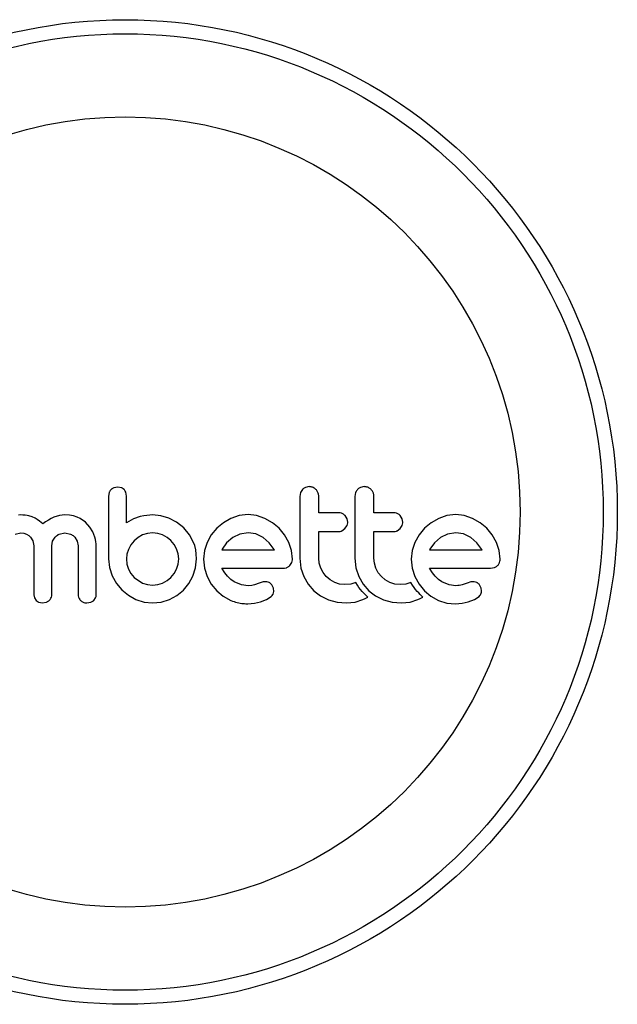
# Model space of a CAD drawing. Units: millimetres. Extents: x -16 to 292, y 2 to 417.
# Drawn here: x 178 to 181, y 97 to 102 of the extents above; entities that cross this region are included whole.
import ezdxf

# ---------------------------------------------------------------- set-up
doc = ezdxf.new("R2010")
doc.units = ezdxf.units.MM
doc.header["$LTSCALE"] = 20
doc.layers.add('CONTOUR', color=7, linetype='Continuous')

msp = doc.modelspace()

# ---------------------------------------------------------------- linework, layer by layer
at = {"layer": 'CONTOUR'}
for p, q in [((178.6629, 99.4732), (178.6418, 99.4693)), ((178.6836, 99.4692), (178.6629, 99.4732)), ((179.6867, 99.4595), (179.6759, 99.4425)), ((179.7243, 99.4752), (179.7033, 99.471)), ((180.0298, 99.4752), (180.0089, 99.471)), ((178.6155, 99.4435), (178.6116, 99.4226)), ((178.7113, 99.4229), (178.7076, 99.4441)), ((179.6759, 99.4425), (179.672, 99.4208)), ((179.9815, 99.4424), (179.9775, 99.4208)), ((178.1253, 99.3182), (178.1135, 99.3177)), ((178.1378, 99.3178), (178.1253, 99.3182)), ((178.1496, 99.3168), (178.1378, 99.3178)), ((178.1604, 99.3151), (178.1496, 99.3168)), ((178.1707, 99.3129), (178.1604, 99.3151)), ((178.1883, 99.3074), (178.1707, 99.3129)), ((178.2046, 99.3), (178.1883, 99.3074)), ((178.2167, 99.2929), (178.2046, 99.3)), ((178.2293, 99.2839), (178.2167, 99.2929)), ((178.2786, 99.2904), (178.2633, 99.2807)), ((178.2945, 99.2991), (178.2786, 99.2904)), ((178.3095, 99.3058), (178.2945, 99.2991)), ((178.3408, 99.3152), (178.3095, 99.3058)), ((178.3699, 99.3182), (178.3408, 99.3152)), ((178.3949, 99.3167), (178.3699, 99.3182)), ((178.4173, 99.3128), (178.3949, 99.3167)), ((178.4374, 99.3065), (178.4173, 99.3128)), ((178.4557, 99.2981), (178.4374, 99.3065)), ((178.4845, 99.278), (178.4557, 99.2981)), ((178.7509, 99.2963), (178.7113, 99.2739)), ((178.7883, 99.3091), (178.7509, 99.2963)), ((178.8077, 99.3132), (178.7883, 99.3091)), ((178.8244, 99.3159), (178.8077, 99.3132)), ((178.8412, 99.3176), (178.8244, 99.3159)), ((178.8552, 99.3182), (178.8412, 99.3176)), ((178.9018, 99.3136), (178.8552, 99.3182)), ((178.9473, 99.3), (178.9018, 99.3136)), ((178.9895, 99.278), (178.9473, 99.3)), ((179.2909, 99.2995), (179.249, 99.2755)), ((179.3364, 99.3149), (179.2909, 99.2995)), ((179.3855, 99.3202), (179.3364, 99.3149)), ((179.4327, 99.315), (179.3855, 99.3202)), ((179.4787, 99.2995), (179.4327, 99.315)), ((179.5208, 99.2755), (179.4787, 99.2995)), ((179.9345, 99.2976), (179.9239, 99.3147)), ((179.938, 99.2789), (179.9345, 99.2976)), ((180.24, 99.2976), (180.2294, 99.3147)), ((180.2435, 99.2789), (180.24, 99.2976)), ((180.4424, 99.2995), (180.4005, 99.2755)), ((180.4879, 99.3149), (180.4424, 99.2995)), ((180.537, 99.3202), (180.4879, 99.3149)), ((180.5842, 99.315), (180.537, 99.3202)), ((180.6301, 99.2995), (180.5842, 99.315)), ((180.6723, 99.2755), (180.6301, 99.2995)), ((178.2471, 99.2688), (178.2293, 99.2839)), ((178.2633, 99.2807), (178.2471, 99.2688)), ((178.5091, 99.2507), (178.4845, 99.278)), ((178.5246, 99.2247), (178.5091, 99.2507)), ((179.0294, 99.2467), (178.9895, 99.278)), ((179.0294, 99.2477), (179.0294, 99.2467)), ((179.0609, 99.2091), (179.0294, 99.2477)), ((179.2124, 99.2452), (179.182, 99.2088)), ((179.249, 99.2755), (179.2124, 99.2452)), ((179.5572, 99.2452), (179.5208, 99.2755)), ((179.5875, 99.2088), (179.5572, 99.2452)), ((179.9062, 99.2305), (179.9229, 99.2427)), ((179.9229, 99.2427), (179.9343, 99.2603)), ((180.2117, 99.2305), (180.2284, 99.2427)), ((180.2284, 99.2427), (180.2398, 99.2602)), ((180.3639, 99.2452), (180.3335, 99.2089)), ((180.4005, 99.2755), (180.3639, 99.2452)), ((180.7087, 99.2452), (180.6723, 99.2755)), ((180.739, 99.2088), (180.7087, 99.2452)), ((178.0938, 99.2121), (178.1253, 99.2185)), ((178.1253, 99.2185), (178.1431, 99.2168)), ((178.1431, 99.2168), (178.1578, 99.2122)), ((178.1578, 99.2122), (178.1701, 99.2052)), ((178.1701, 99.2052), (178.1804, 99.1959)), ((178.1804, 99.1959), (178.1931, 99.1743)), ((178.3023, 99.1736), (178.316, 99.1959)), ((178.3392, 99.2123), (178.3699, 99.2185)), ((178.3699, 99.2185), (178.4013, 99.2123)), ((178.4247, 99.1959), (178.4385, 99.1736)), ((178.5364, 99.195), (178.5246, 99.2247)), ((178.5398, 99.1822), (178.5364, 99.195)), ((178.5423, 99.17), (178.5398, 99.1822)), ((178.7762, 99.1932), (178.7545, 99.1747)), ((178.8008, 99.2074), (178.7762, 99.1932)), ((178.8276, 99.2164), (178.8008, 99.2074)), ((178.8562, 99.2195), (178.8276, 99.2164)), ((178.8846, 99.2166), (178.8562, 99.2195)), ((178.9121, 99.208), (178.8846, 99.2166)), ((178.9372, 99.1942), (178.9121, 99.208)), ((178.9583, 99.1767), (178.9372, 99.1942)), ((178.9759, 99.1554), (178.9583, 99.1767)), ((179.0822, 99.1702), (179.0609, 99.2091)), ((179.182, 99.2088), (179.1586, 99.1666)), ((179.3005, 99.1933), (179.2667, 99.1638)), ((179.3404, 99.2127), (179.3005, 99.1933)), ((179.3855, 99.2195), (179.3404, 99.2127)), ((179.4288, 99.213), (179.3855, 99.2195)), ((179.4686, 99.1938), (179.4288, 99.213)), ((179.5027, 99.1647), (179.4686, 99.1938)), ((179.6115, 99.1666), (179.5875, 99.2088)), ((180.3335, 99.2089), (180.31, 99.1666)), ((180.452, 99.1933), (180.4183, 99.1639)), ((180.4919, 99.2127), (180.452, 99.1933)), ((180.537, 99.2195), (180.4919, 99.2127)), ((180.5803, 99.213), (180.537, 99.2195)), ((180.6201, 99.1938), (180.5803, 99.213)), ((180.6542, 99.1647), (180.6201, 99.1938)), ((180.763, 99.1666), (180.739, 99.2088)), ((178.1931, 99.1743), (178.1978, 99.147)), ((178.2974, 99.147), (178.3023, 99.1736)), ((178.4385, 99.1736), (178.4434, 99.147)), ((178.5437, 99.1589), (178.5423, 99.17)), ((178.5441, 99.15), (178.5437, 99.1589)), ((178.7228, 99.1279), (178.7141, 99.1012)), ((178.7365, 99.1525), (178.7228, 99.1279)), ((178.7545, 99.1747), (178.7365, 99.1525)), ((178.9896, 99.1304), (178.9759, 99.1554)), ((178.9982, 99.103), (178.9896, 99.1304)), ((179.0898, 99.1491), (179.0822, 99.1702)), ((179.0954, 99.1256), (179.0898, 99.1491)), ((179.0987, 99.1016), (179.0954, 99.1256)), ((179.1586, 99.1666), (179.1439, 99.1208)), ((179.2399, 99.1257), (179.2396, 99.1249)), ((179.2416, 99.1289), (179.2399, 99.1257)), ((179.2667, 99.1638), (179.2416, 99.1289)), ((179.5305, 99.1279), (179.5027, 99.1647)), ((179.5322, 99.1249), (179.5305, 99.1279)), ((179.627, 99.1208), (179.6115, 99.1666)), ((180.31, 99.1666), (180.2953, 99.1208)), ((180.3931, 99.1289), (180.3914, 99.1257)), ((180.4183, 99.1639), (180.3931, 99.1289)), ((180.682, 99.1279), (180.6542, 99.1647)), ((180.6836, 99.1249), (180.682, 99.1279)), ((180.7785, 99.1207), (180.763, 99.1666)), ((178.6116, 99.0745), (178.6167, 99.0264)), ((178.7141, 99.1012), (178.7113, 99.0745)), ((178.7113, 99.0745), (178.7143, 99.045)), ((179.0012, 99.0745), (178.9982, 99.103)), ((178.9982, 99.0451), (179.0012, 99.0745)), ((179.0948, 99.0253), (179.0998, 99.0745)), ((179.0998, 99.0745), (179.0987, 99.1016)), ((179.1439, 99.1208), (179.1389, 99.0735)), ((179.1389, 99.0735), (179.1439, 99.0242)), ((179.6321, 99.0735), (179.627, 99.1208)), ((179.672, 99.0796), (179.6783, 99.0245)), ((179.7805, 99.0509), (179.7777, 99.0796)), ((179.9775, 99.0796), (179.9839, 99.0246)), ((180.086, 99.0509), (180.0832, 99.0796)), ((180.2953, 99.1208), (180.2904, 99.0735)), ((180.2904, 99.0735), (180.2954, 99.0242)), ((180.7836, 99.0735), (180.7785, 99.1207)), ((178.6167, 99.0264), (178.6317, 98.9809)), ((178.7143, 99.045), (178.7228, 99.0182)), ((178.7228, 99.0182), (178.7365, 98.9936)), ((178.976, 98.9937), (178.9896, 99.0182)), ((178.9896, 99.0182), (178.9982, 99.0451)), ((179.0802, 98.9799), (179.0948, 99.0253)), ((179.1439, 99.0242), (179.1586, 98.9779)), ((179.2564, 98.998), (179.2406, 99.0232)), ((179.6171, 99.0378), (179.6284, 99.0549)), ((179.6783, 99.0245), (179.6941, 98.9774)), ((179.7887, 99.0238), (179.7805, 99.0509)), ((179.802, 98.9987), (179.7887, 99.0238)), ((179.9839, 99.0246), (179.9996, 98.9774)), ((180.0942, 99.0238), (180.086, 99.0509)), ((180.1076, 98.9986), (180.0942, 99.0238)), ((180.2954, 99.0242), (180.31, 98.9779)), ((180.4079, 98.998), (180.392, 99.0232)), ((180.7303, 99.0232), (180.7517, 99.0266)), ((178.6317, 98.9809), (178.6555, 98.9392)), ((178.7365, 98.9936), (178.7545, 98.9724)), ((178.7545, 98.9724), (178.8008, 98.9412)), ((178.9372, 98.9549), (178.9583, 98.9724)), ((178.9583, 98.9724), (178.976, 98.9937)), ((179.057, 98.9382), (179.0802, 98.9799)), ((179.1586, 98.9779), (179.1819, 98.9351)), ((179.2722, 98.9784), (179.2564, 98.998)), ((179.2903, 98.9613), (179.2722, 98.9784)), ((179.3085, 98.9487), (179.2903, 98.9613)), ((179.6941, 98.9774), (179.719, 98.9344)), ((179.8194, 98.9769), (179.802, 98.9987)), ((179.8407, 98.9589), (179.8194, 98.9769)), ((179.8658, 98.9447), (179.8407, 98.9589)), ((179.9996, 98.9774), (180.0246, 98.9343)), ((180.1249, 98.9769), (180.1076, 98.9986)), ((180.1462, 98.9589), (180.1249, 98.9769)), ((180.1713, 98.9447), (180.1462, 98.9589)), ((180.31, 98.9779), (180.3334, 98.9351)), ((180.4236, 98.9784), (180.4079, 98.998)), ((180.4418, 98.9613), (180.4236, 98.9784)), ((180.46, 98.9487), (180.4418, 98.9613)), ((178.6555, 98.9392), (178.6861, 98.9034)), ((178.6861, 98.9034), (178.7226, 98.8737)), ((178.8008, 98.9412), (178.8277, 98.9325)), ((178.8277, 98.9325), (178.8562, 98.9295)), ((178.8562, 98.9295), (178.8846, 98.9325)), ((178.8846, 98.9325), (178.9121, 98.9412)), ((178.9121, 98.9412), (178.9372, 98.9549)), ((179.0273, 98.9024), (179.057, 98.9382)), ((179.1819, 98.9351), (179.2119, 98.8984)), ((179.3487, 98.9317), (179.3085, 98.9487)), ((179.3855, 98.9266), (179.3487, 98.9317)), ((179.4067, 98.928), (179.3855, 98.9266)), ((179.4218, 98.9316), (179.4067, 98.928)), ((179.4479, 98.9406), (179.4218, 98.9316)), ((179.4697, 98.9472), (179.4479, 98.9406)), ((179.4844, 98.9486), (179.4697, 98.9472)), ((179.5265, 98.9126), (179.5172, 98.9314)), ((179.5284, 98.8952), (179.5265, 98.9126)), ((179.719, 98.9344), (179.75, 98.8989)), ((179.8931, 98.9357), (179.8658, 98.9447)), ((179.9226, 98.9326), (179.8931, 98.9357)), ((179.9549, 98.9357), (179.9226, 98.9326)), ((179.9833, 98.9443), (179.9549, 98.9357)), ((179.9914, 98.9302), (179.9833, 98.9443)), ((180.0004, 98.9167), (179.9914, 98.9302)), ((180.0088, 98.9055), (180.0004, 98.9167)), ((180.0181, 98.8945), (180.0088, 98.9055)), ((180.0246, 98.9343), (180.0555, 98.8989)), ((180.1986, 98.9357), (180.1713, 98.9447)), ((180.2282, 98.9326), (180.1986, 98.9357)), ((180.2605, 98.9357), (180.2282, 98.9326)), ((180.2888, 98.9443), (180.2605, 98.9357)), ((180.2969, 98.9302), (180.2888, 98.9443)), ((180.3059, 98.9167), (180.2969, 98.9302)), ((180.3143, 98.9055), (180.3059, 98.9167)), ((180.3236, 98.8945), (180.3143, 98.9055)), ((180.3334, 98.9351), (180.3634, 98.8984)), ((180.5002, 98.9317), (180.46, 98.9487)), ((180.537, 98.9266), (180.5002, 98.9317)), ((180.5476, 98.9269), (180.537, 98.9266)), ((180.5566, 98.9278), (180.5476, 98.9269)), ((180.5657, 98.9295), (180.5566, 98.9278)), ((180.5733, 98.9316), (180.5657, 98.9295)), ((180.5994, 98.9406), (180.5733, 98.9316)), ((180.6211, 98.9472), (180.5994, 98.9406)), ((180.6359, 98.9486), (180.6211, 98.9472)), ((180.678, 98.9126), (180.6688, 98.9314)), ((178.1978, 98.8767), (178.2011, 98.8593)), ((178.2011, 98.8593), (178.2103, 98.8449)), ((178.5304, 98.8449), (178.5405, 98.8595)), ((178.7226, 98.8737), (178.7641, 98.8506)), ((178.7641, 98.8506), (178.8091, 98.8359)), ((178.9045, 98.8358), (178.9498, 98.8501)), ((178.9498, 98.8501), (178.9915, 98.8729)), ((178.9915, 98.8729), (179.0273, 98.9024)), ((179.2119, 98.8984), (179.248, 98.8681)), ((179.248, 98.8681), (179.2904, 98.8445)), ((179.455, 98.837), (179.4887, 98.85)), ((179.4887, 98.85), (179.5144, 98.8672)), ((179.5241, 98.8796), (179.5284, 98.8952)), ((179.75, 98.8989), (179.7872, 98.8703)), ((179.7872, 98.8703), (179.8315, 98.8485)), ((179.8315, 98.8485), (179.8791, 98.8355)), ((179.9789, 98.8357), (180.0218, 98.8491)), ((180.0259, 98.8861), (180.0181, 98.8945)), ((180.0218, 98.8491), (180.0339, 98.8549)), ((180.0349, 98.877), (180.0259, 98.8861)), ((180.0339, 98.8549), (180.0493, 98.8636)), ((180.0493, 98.8636), (180.0349, 98.877)), ((180.0555, 98.8989), (180.0927, 98.8703)), ((180.0927, 98.8703), (180.1371, 98.8485)), ((180.1371, 98.8485), (180.1847, 98.8354)), ((180.2845, 98.8357), (180.3273, 98.8491)), ((180.3314, 98.8861), (180.3236, 98.8945)), ((180.3273, 98.8491), (180.3394, 98.8549)), ((180.3405, 98.877), (180.3314, 98.8861)), ((180.3394, 98.8549), (180.3549, 98.8636)), ((180.3549, 98.8636), (180.3405, 98.877)), ((180.3634, 98.8984), (180.3995, 98.8681)), ((180.3995, 98.8681), (180.4419, 98.8445)), ((180.6065, 98.837), (180.6401, 98.85)), ((180.6401, 98.85), (180.6659, 98.8672)), ((178.2253, 98.8347), (178.2451, 98.8309)), ((178.2451, 98.8309), (178.2675, 98.8348)), ((178.4927, 98.8309), (178.5143, 98.8348)), ((178.8091, 98.8359), (178.8562, 98.8309)), ((178.8562, 98.8309), (178.9045, 98.8358)), ((179.3845, 98.8269), (179.4216, 98.8301)), ((179.4216, 98.8301), (179.455, 98.837)), ((179.8791, 98.8355), (179.9306, 98.8309)), ((179.9306, 98.8309), (179.9789, 98.8357)), ((180.1847, 98.8354), (180.2362, 98.8309)), ((180.2362, 98.8309), (180.2845, 98.8357)), ((180.4419, 98.8445), (180.4879, 98.8304)), ((180.4879, 98.8304), (180.536, 98.8269)), ((180.536, 98.8269), (180.573, 98.83)), ((180.573, 98.83), (180.6065, 98.837))]:
    msp.add_line(p, q, dxfattribs=at)
for radius in [2.7276, 2.6496, 2.1887]:
    msp.add_circle((178.705, 99.3348), radius, dxfattribs=at)
for points, knots in [([(178.6259, 99.4592), (178.6226, 99.4553), (178.6184, 99.4505), (178.616, 99.4447), (178.6155, 99.4435)], [0, 0, 0, 0, 0.798463, 1, 1, 1, 1]), ([(178.6418, 99.4693), (178.6371, 99.4671), (178.6313, 99.4643), (178.6268, 99.46), (178.6259, 99.4592)], [0, 0, 0, 0, 0.814215, 1, 1, 1, 1]), ([(178.6984, 99.4592), (178.695, 99.4623), (178.6904, 99.4663), (178.6849, 99.4687), (178.6836, 99.4692)], [0, 0, 0, 0, 0.76207, 1, 1, 1, 1]), ([(178.7076, 99.4441), (178.7056, 99.4485), (178.7031, 99.454), (178.6992, 99.4584), (178.6984, 99.4592)], [0, 0, 0, 0, 0.81276, 1, 1, 1, 1]), ([(179.7033, 99.471), (179.6984, 99.4684), (179.6923, 99.4652), (179.6875, 99.4604), (179.6867, 99.4595)], [0, 0, 0, 0, 0.820103, 1, 1, 1, 1]), ([(179.7619, 99.4594), (179.7573, 99.4633), (179.748, 99.471), (179.7342, 99.4748), (179.7263, 99.4751), (179.7243, 99.4752)], [0, 0, 0, 0, 0.4267, 0.853338, 1, 1, 1, 1]), ([(179.7777, 99.4208), (179.7771, 99.4269), (179.7759, 99.4389), (179.7688, 99.4518), (179.7634, 99.4578), (179.7619, 99.4594)], [0, 0, 0, 0, 0.422247, 0.844545, 1, 1, 1, 1]), ([(179.9922, 99.4595), (179.9886, 99.4551), (179.9844, 99.4498), (179.9819, 99.4435), (179.9815, 99.4424)], [0, 0, 0, 0, 0.838131, 1, 1, 1, 1]), ([(180.0089, 99.471), (180.0039, 99.4684), (179.9978, 99.4652), (179.993, 99.4604), (179.9922, 99.4595)], [0, 0, 0, 0, 0.828821, 1, 1, 1, 1]), ([(180.0674, 99.4594), (180.0627, 99.4633), (180.0534, 99.4711), (180.0396, 99.4748), (180.0318, 99.4751), (180.0298, 99.4752)], [0, 0, 0, 0, 0.429325, 0.858343, 1, 1, 1, 1]), ([(180.0832, 99.4208), (180.0826, 99.4268), (180.0815, 99.4386), (180.0745, 99.4515), (180.069, 99.4576), (180.0674, 99.4594)], [0, 0, 0, 0, 0.4136, 0.827138, 1, 1, 1, 1]), ([(178.6116, 99.4226), (178.6116, 99.3934), (178.6116, 99.3353), (178.6116, 99.2347), (178.6116, 99.1479), (178.6116, 99.09), (178.6116, 99.0745)], [0, 0, 0, 0, 0.252045, 0.500807, 0.866669, 1, 1, 1, 1]), ([(178.7113, 99.2739), (178.7113, 99.2942), (178.7113, 99.3189), (178.7113, 99.3484), (178.7113, 99.377), (178.7113, 99.402), (178.7113, 99.4221), (178.7113, 99.4229)], [0, 0, 0, 0, 0.409005, 0.497194, 0.594692, 0.984693, 1, 1, 1, 1]), ([(179.672, 99.4208), (179.672, 99.364), (179.672, 99.2502), (179.672, 99.1366), (179.672, 99.0796)], [0, 0, 0, 0, 0.499063, 1, 1, 1, 1]), ([(179.7777, 99.3302), (179.7777, 99.3452), (179.7777, 99.3754), (179.7777, 99.4056), (179.7777, 99.4208)], [0, 0, 0, 0, 0.496842, 1, 1, 1, 1]), ([(179.9775, 99.4208), (179.9775, 99.3643), (179.9775, 99.2505), (179.9775, 99.1368), (179.9775, 99.0796)], [0, 0, 0, 0, 0.496662, 1, 1, 1, 1]), ([(180.0832, 99.3302), (180.0832, 99.3451), (180.0832, 99.3753), (180.0832, 99.4055), (180.0832, 99.4208)], [0, 0, 0, 0, 0.491937, 1, 1, 1, 1]), ([(179.8887, 99.3302), (179.8678, 99.3302), (179.8309, 99.3302), (179.7937, 99.3302), (179.7777, 99.3302)], [0, 0, 0, 0, 0.5668415, 1, 1, 1, 1]), ([(179.9239, 99.3147), (179.9198, 99.3183), (179.9117, 99.3256), (179.8988, 99.3298), (179.891, 99.3301), (179.8887, 99.3302)], [0, 0, 0, 0, 0.409722, 0.819316, 1, 1, 1, 1]), ([(180.1942, 99.3302), (180.1682, 99.3302), (180.1313, 99.3302), (180.0941, 99.3302), (180.0832, 99.3302)], [0, 0, 0, 0, 0.70699, 1, 1, 1, 1]), ([(180.2294, 99.3147), (180.2253, 99.3184), (180.217, 99.3258), (180.2041, 99.3298), (180.1965, 99.3301), (180.1942, 99.3302)], [0, 0, 0, 0, 0.413776, 0.827157, 1, 1, 1, 1]), ([(179.8887, 99.2266), (179.8935, 99.227), (179.8995, 99.2275), (179.905, 99.23), (179.9062, 99.2305)], [0, 0, 0, 0, 0.791674, 1, 1, 1, 1]), ([(179.9343, 99.2603), (179.9359, 99.2653), (179.9379, 99.2714), (179.938, 99.2777), (179.938, 99.2789)], [0, 0, 0, 0, 0.820527, 1, 1, 1, 1]), ([(180.1942, 99.2266), (180.1991, 99.227), (180.2051, 99.2276), (180.2106, 99.23), (180.2117, 99.2305)], [0, 0, 0, 0, 0.809019, 1, 1, 1, 1]), ([(180.2398, 99.2602), (180.2414, 99.2651), (180.2434, 99.2712), (180.2435, 99.2776), (180.2435, 99.2789)], [0, 0, 0, 0, 0.8020121, 1, 1, 1, 1]), ([(178.316, 99.1959), (178.3214, 99.2009), (178.3285, 99.2075), (178.3372, 99.2114), (178.3392, 99.2123)], [0, 0, 0, 0, 0.770693, 1, 1, 1, 1]), ([(178.4013, 99.2123), (178.4079, 99.2089), (178.4165, 99.2044), (178.4232, 99.1975), (178.4247, 99.1959)], [0, 0, 0, 0, 0.766894, 1, 1, 1, 1]), ([(179.7777, 99.2266), (179.7937, 99.2266), (179.8308, 99.2266), (179.8677, 99.2266), (179.8887, 99.2266)], [0, 0, 0, 0, 0.431607, 1, 1, 1, 1]), ([(179.7777, 99.0796), (179.7777, 99.1045), (179.7777, 99.1535), (179.7777, 99.2025), (179.7777, 99.2266)], [0, 0, 0, 0, 0.508908, 1, 1, 1, 1]), ([(180.0832, 99.2266), (180.094, 99.2266), (180.1312, 99.2266), (180.1681, 99.2266), (180.1942, 99.2266)], [0, 0, 0, 0, 0.290987, 1, 1, 1, 1]), ([(180.0832, 99.0796), (180.0832, 99.1052), (180.0832, 99.1541), (180.0832, 99.2032), (180.0832, 99.2266)], [0, 0, 0, 0, 0.522406, 1, 1, 1, 1]), ([(178.1978, 99.147), (178.1978, 99.1015), (178.1978, 99.0112), (178.1978, 98.9213), (178.1978, 98.8767)], [0, 0, 0, 0, 0.504722, 1, 1, 1, 1]), ([(178.2974, 98.8767), (178.2974, 98.9212), (178.2974, 99.0111), (178.2974, 99.1014), (178.2974, 99.147)], [0, 0, 0, 0, 0.494187, 1, 1, 1, 1]), ([(178.4434, 99.147), (178.4434, 99.1013), (178.4434, 99.0111), (178.4434, 98.9211), (178.4434, 98.8767)], [0, 0, 0, 0, 0.50673, 1, 1, 1, 1]), ([(178.5441, 98.8767), (178.5441, 98.9216), (178.5441, 99.0125), (178.5441, 99.1038), (178.5441, 99.15)], [0, 0, 0, 0, 0.493147, 1, 1, 1, 1]), ([(179.2396, 99.1249), (179.2893, 99.1249), (179.3873, 99.1249), (179.4844, 99.1249), (179.5322, 99.1249)], [0, 0, 0, 0, 0.5083674, 1, 1, 1, 1]), ([(180.3914, 99.1257), (180.3914, 99.1256), (180.3912, 99.1254), (180.3911, 99.1251), (180.3911, 99.1249)], [0, 0, 0, 0, 0.147619, 1, 1, 1, 1]), ([(180.3911, 99.1249), (180.4234, 99.1249), (180.5224, 99.1249), (180.6187, 99.1249), (180.6836, 99.1249)], [0, 0, 0, 0, 0.325998, 1, 1, 1, 1]), ([(179.6284, 99.0549), (179.63, 99.0599), (179.632, 99.066), (179.6321, 99.0724), (179.6321, 99.0735)], [0, 0, 0, 0, 0.825184, 1, 1, 1, 1]), ([(180.7799, 99.0549), (180.7814, 99.0594), (180.7834, 99.0655), (180.7836, 99.0719), (180.7836, 99.0735)], [0, 0, 0, 0, 0.739318, 1, 1, 1, 1]), ([(179.2406, 99.0232), (179.2979, 99.0232), (179.4113, 99.0232), (179.5235, 99.0232), (179.5789, 99.0232)], [0, 0, 0, 0, 0.506257, 1, 1, 1, 1]), ([(179.5789, 99.0232), (179.5849, 99.0235), (179.5922, 99.0238), (179.599, 99.0262), (179.6002, 99.0266)], [0, 0, 0, 0, 0.830062, 1, 1, 1, 1]), ([(179.6002, 99.0266), (179.6049, 99.0289), (179.6111, 99.0319), (179.6159, 99.0367), (179.6171, 99.0378)], [0, 0, 0, 0, 0.762658, 1, 1, 1, 1]), ([(180.392, 99.0232), (180.4316, 99.0232), (180.5464, 99.0232), (180.6575, 99.0232), (180.7303, 99.0232)], [0, 0, 0, 0, 0.344072, 1, 1, 1, 1]), ([(180.7517, 99.0266), (180.7565, 99.029), (180.7625, 99.0319), (180.7675, 99.0368), (180.7686, 99.0378)], [0, 0, 0, 0, 0.7879739, 1, 1, 1, 1]), ([(180.7686, 99.0378), (180.7722, 99.0422), (180.7766, 99.0475), (180.7794, 99.0539), (180.7799, 99.0549)], [0, 0, 0, 0, 0.842035, 1, 1, 1, 1]), ([(179.5031, 98.9438), (179.4986, 98.9457), (179.4926, 98.9482), (179.486, 98.9485), (179.4844, 98.9486)], [0, 0, 0, 0, 0.744484, 1, 1, 1, 1]), ([(179.5172, 98.9314), (179.5143, 98.9349), (179.5102, 98.9398), (179.5047, 98.9429), (179.5031, 98.9438)], [0, 0, 0, 0, 0.720537, 1, 1, 1, 1]), ([(180.6546, 98.9438), (180.6496, 98.9458), (180.6435, 98.9483), (180.637, 98.9486), (180.6359, 98.9486)], [0, 0, 0, 0, 0.825853, 1, 1, 1, 1]), ([(180.6688, 98.9314), (180.6656, 98.9351), (180.6613, 98.9401), (180.6559, 98.9431), (180.6546, 98.9438)], [0, 0, 0, 0, 0.760588, 1, 1, 1, 1]), ([(180.6799, 98.8952), (180.6799, 98.9001), (180.6799, 98.9061), (180.6782, 98.9116), (180.678, 98.9126)], [0, 0, 0, 0, 0.8186403, 1, 1, 1, 1]), ([(178.2838, 98.8449), (178.2871, 98.8487), (178.2936, 98.8562), (178.2971, 98.868), (178.2974, 98.8748), (178.2974, 98.8767)], [0, 0, 0, 0, 0.4195433, 0.8394501, 1, 1, 1, 1]), ([(178.4434, 98.8767), (178.4439, 98.8718), (178.4449, 98.8621), (178.4509, 98.8513), (178.4558, 98.8463), (178.4573, 98.8448)], [0, 0, 0, 0, 0.410564, 0.821415, 1, 1, 1, 1]), ([(178.5405, 98.8595), (178.5421, 98.8642), (178.5439, 98.8699), (178.544, 98.8758), (178.5441, 98.8767)], [0, 0, 0, 0, 0.8378256, 1, 1, 1, 1]), ([(179.5144, 98.8672), (179.5175, 98.8703), (179.5212, 98.8741), (179.5237, 98.8788), (179.5241, 98.8796)], [0, 0, 0, 0, 0.8261748, 1, 1, 1, 1]), ([(180.6659, 98.8672), (180.6688, 98.8701), (180.6725, 98.8738), (180.675, 98.8786), (180.6756, 98.8796)], [0, 0, 0, 0, 0.783779, 1, 1, 1, 1]), ([(180.6756, 98.8796), (180.6772, 98.8835), (180.6792, 98.8886), (180.6798, 98.894), (180.6799, 98.8952)], [0, 0, 0, 0, 0.771049, 1, 1, 1, 1]), ([(178.2103, 98.8449), (178.2139, 98.8417), (178.2186, 98.8376), (178.2241, 98.8352), (178.2253, 98.8347)], [0, 0, 0, 0, 0.7867944, 1, 1, 1, 1]), ([(178.2675, 98.8348), (178.2724, 98.8371), (178.2782, 98.8398), (178.283, 98.8441), (178.2838, 98.8449)], [0, 0, 0, 0, 0.820799, 1, 1, 1, 1]), ([(178.4573, 98.8448), (178.462, 98.8413), (178.4712, 98.8342), (178.4843, 98.8311), (178.4914, 98.8309), (178.4927, 98.8309)], [0, 0, 0, 0, 0.447687, 0.895652, 1, 1, 1, 1]), ([(178.5143, 98.8348), (178.5191, 98.837), (178.5249, 98.8398), (178.5296, 98.8441), (178.5304, 98.8449)], [0, 0, 0, 0, 0.8221597, 1, 1, 1, 1]), ([(179.2904, 98.8445), (179.3134, 98.8368), (179.3442, 98.8264), (179.3764, 98.8268), (179.3845, 98.8269)], [0, 0, 0, 0, 0.748783, 1, 1, 1, 1])]:
    msp.add_open_spline(points, degree=3, knots=knots, dxfattribs=at)

doc.saveas('drawing.dxf')
